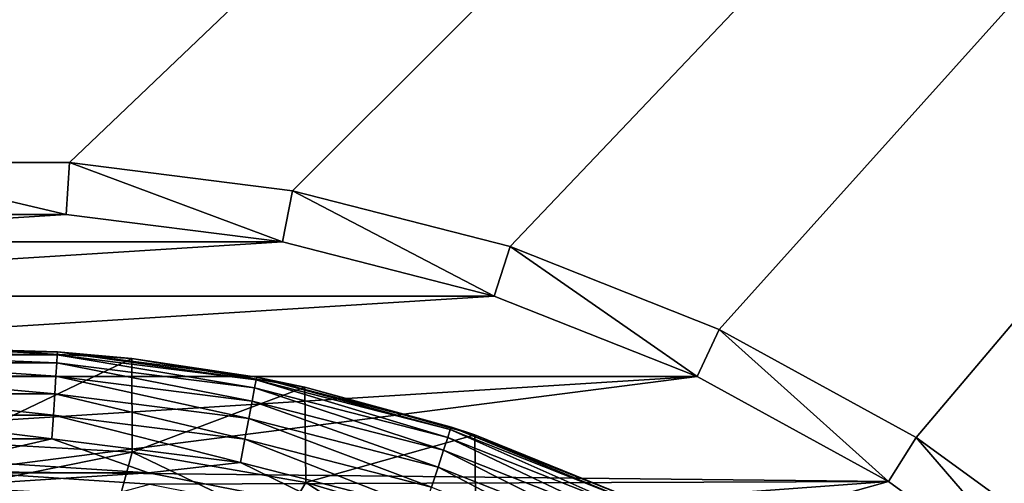
# Model space of a CAD drawing. Units: millimetres. Extents: x -77 to 77, y -96 to 96.
# Drawn here: x 1 to 14, y 20 to 26 of the extents above; entities that cross this region are included whole.
import ezdxf

# ---------------------------------------------------------------- set-up
doc = ezdxf.new("R2010")
doc.units = ezdxf.units.MM
doc.header["$LTSCALE"] = 52.148148
for name, color, linetype in [('12', 7, 'CONTINUOUS'), ('18', 7, 'CONTINUOUS'), ('20', 7, 'CONTINUOUS'), ('31', 7, 'CONTINUOUS'), ('50', 7, 'CONTINUOUS'), ('54', 7, 'CONTINUOUS'), ('6', 7, 'CONTINUOUS'), ('65', 7, 'CONTINUOUS'), ('7', 7, 'CONTINUOUS'), ('78', 7, 'CONTINUOUS'), ('83', 7, 'CONTINUOUS')]:
    doc.layers.add(name, color=color, linetype=linetype)

msp = doc.modelspace()

# ---------------------------------------------------------------- linework, layer by layer
at = {"layer": '12', "color": 7, "linetype": 'CONTINUOUS', "true_color": 0xaaaaaa}
for points in [[(1.51, 24.003, 79.3), (-1.51, 24.003, 79.3), (1.466, 23.304, 80), (1.51, 24.003, 79.3)], [(-1.51, 24.003, 79.3), (-1.466, 23.304, 80), (1.466, 23.304, 80), (-1.51, 24.003, 79.3)], [(1.51, 24.003, 79.3), (1.466, 23.304, 80), (4.375, 22.936, 80), (1.51, 24.003, 79.3)], [(4.506, 23.624, 79.3), (1.51, 24.003, 79.3), (4.375, 22.936, 80), (4.506, 23.624, 79.3)], [(4.506, 23.624, 79.3), (4.375, 22.936, 80), (7.215, 22.207, 80), (4.506, 23.624, 79.3)], [(7.432, 22.873, 79.3), (4.506, 23.624, 79.3), (7.215, 22.207, 80), (7.432, 22.873, 79.3)], [(7.432, 22.873, 79.3), (7.215, 22.207, 80), (9.942, 21.128, 80), (7.432, 22.873, 79.3)], [(10.24, 21.761, 79.3), (7.432, 22.873, 79.3), (9.942, 21.128, 80), (10.24, 21.761, 79.3)], [(10.24, 21.761, 79.3), (9.942, 21.128, 80), (12.512, 19.715, 80), (10.24, 21.761, 79.3)], [(12.887, 20.306, 79.3), (10.24, 21.761, 79.3), (12.512, 19.715, 80), (12.887, 20.306, 79.3)], [(12.887, 20.306, 79.3), (12.512, 19.715, 80), (14.884, 17.991, 80), (12.887, 20.306, 79.3)], [(15.33, 18.531, 79.3), (12.887, 20.306, 79.3), (14.884, 17.991, 80), (15.33, 18.531, 79.3)]]:
    msp.add_3dface(points, dxfattribs=at)
at = {"layer": '18', "color": 7, "linetype": 'CONTINUOUS', "true_color": 0xaaaaaa}
for points in [[(-77, 0, 46.5), (-77, 95.5, 46.5), (77, 0, 46.5), (-77, 0, 46.5)], [(77, 0, 46.5), (-77, 95.5, 46.5), (77, 95.5, 46.5), (77, 0, 46.5)]]:
    msp.add_3dface(points, dxfattribs=at)
at = {"layer": '20', "color": 7, "linetype": 'CONTINUOUS', "true_color": 0xaaaaaa}
for points in [[(1.215, 19.31, 83.134), (0, 19.85, 80), (-1.215, 19.31, 83.134), (1.215, 19.31, 83.134)], [(2.591, 19.68, 80), (0, 19.85, 80), (1.215, 19.31, 83.134), (2.591, 19.68, 80)]]:
    msp.add_3dface(points, dxfattribs=at)
at = {"layer": '31', "color": 7, "linetype": 'CONTINUOUS', "true_color": 0xaaaaaa}
for points in [[(-76.5, 95.5, 60), (-15.33, 18.531, 60), (76.5, 95.5, 60), (-76.5, 95.5, 60)], [(-15.33, 18.531, 60), (-12.887, 20.306, 60), (76.5, 95.5, 60), (-15.33, 18.531, 60)], [(-12.887, 20.306, 60), (-10.24, 21.761, 60), (76.5, 95.5, 60), (-12.887, 20.306, 60)], [(-10.24, 21.761, 60), (-7.432, 22.873, 60), (76.5, 95.5, 60), (-10.24, 21.761, 60)], [(-7.432, 22.873, 60), (-4.507, 23.624, 60), (76.5, 95.5, 60), (-7.432, 22.873, 60)], [(-4.507, 23.624, 60), (-1.51, 24.003, 60), (76.5, 95.5, 60), (-4.507, 23.624, 60)], [(-1.51, 24.003, 60), (1.51, 24.003, 60), (76.5, 95.5, 60), (-1.51, 24.003, 60)], [(1.51, 24.003, 60), (4.507, 23.624, 60), (76.5, 95.5, 60), (1.51, 24.003, 60)], [(4.507, 23.624, 60), (7.432, 22.873, 60), (76.5, 95.5, 60), (4.507, 23.624, 60)], [(7.432, 22.873, 60), (10.24, 21.761, 60), (76.5, 95.5, 60), (7.432, 22.873, 60)], [(10.24, 21.761, 60), (12.887, 20.306, 60), (76.5, 95.5, 60), (10.24, 21.761, 60)], [(12.887, 20.306, 60), (15.33, 18.531, 60), (76.5, 95.5, 60), (12.887, 20.306, 60)]]:
    msp.add_3dface(points, dxfattribs=at)
at = {"layer": '50', "color": 7, "linetype": 'CONTINUOUS', "true_color": 0xaaaaaa}
for points in [[(0, 20, 116.6), (-2.575, 19.834, 116.6), (2.575, 19.834, 116.6), (0, 20, 116.6)], [(-2.575, 19.834, 116.6), (-5.107, 19.337, 116.6), (2.575, 19.834, 116.6), (-2.575, 19.834, 116.6)], [(2.575, 19.834, 116.6), (-5.107, 19.337, 116.6), (5.107, 19.337, 116.6), (2.575, 19.834, 116.6)]]:
    msp.add_3dface(points, dxfattribs=at)
at = {"layer": '54', "color": 7, "linetype": 'CONTINUOUS', "true_color": 0xaaaaaa}
for points in [[(1.35, 21.458, 115.1), (0, 21.5, 94.76), (-1.35, 21.458, 115.1), (1.35, 21.458, 115.1)], [(2.347, 21.371, 94.7), (0, 21.5, 94.76), (1.35, 21.458, 115.1), (2.347, 21.371, 94.7)], [(4.029, 21.119, 115.1), (2.347, 21.371, 94.7), (1.35, 21.458, 115.1), (4.029, 21.119, 115.1)], [(4.673, 20.986, 94.521), (2.347, 21.371, 94.7), (4.029, 21.119, 115.1), (4.673, 20.986, 94.521)], [(6.644, 20.448, 115.1), (4.673, 20.986, 94.521), (4.029, 21.119, 115.1), (6.644, 20.448, 115.1)], [(6.956, 20.344, 94.221), (4.673, 20.986, 94.521), (6.644, 20.448, 115.1), (6.956, 20.344, 94.221)], [(9.154, 19.454, 115.1), (6.956, 20.344, 94.221), (6.644, 20.448, 115.1), (9.154, 19.454, 115.1)], [(9.174, 19.444, 93.802), (6.956, 20.344, 94.221), (9.154, 19.454, 115.1), (9.174, 19.444, 93.802)]]:
    msp.add_3dface(points, dxfattribs=at)
at = {"layer": '6', "color": 7, "linetype": 'CONTINUOUS', "true_color": 0xaaaaaa}
for points in [[(1.51, 24.003, 60), (-1.51, 24.003, 60), (1.51, 24.003, 79.3), (1.51, 24.003, 60)], [(1.51, 24.003, 79.3), (-1.51, 24.003, 60), (-1.51, 24.003, 79.3), (1.51, 24.003, 79.3)], [(4.507, 23.624, 60), (1.51, 24.003, 60), (4.506, 23.624, 79.3), (4.507, 23.624, 60)], [(4.506, 23.624, 79.3), (1.51, 24.003, 60), (1.51, 24.003, 79.3), (4.506, 23.624, 79.3)], [(7.432, 22.873, 79.3), (4.507, 23.624, 60), (4.506, 23.624, 79.3), (7.432, 22.873, 79.3)], [(7.432, 22.873, 60), (4.507, 23.624, 60), (7.432, 22.873, 79.3), (7.432, 22.873, 60)], [(10.24, 21.761, 60), (7.432, 22.873, 60), (10.24, 21.761, 79.3), (10.24, 21.761, 60)], [(10.24, 21.761, 79.3), (7.432, 22.873, 60), (7.432, 22.873, 79.3), (10.24, 21.761, 79.3)], [(12.887, 20.306, 60), (10.24, 21.761, 60), (12.887, 20.306, 79.3), (12.887, 20.306, 60)], [(12.887, 20.306, 79.3), (10.24, 21.761, 60), (10.24, 21.761, 79.3), (12.887, 20.306, 79.3)], [(15.33, 18.531, 60), (12.887, 20.306, 60), (15.33, 18.531, 79.3), (15.33, 18.531, 60)], [(15.33, 18.531, 79.3), (12.887, 20.306, 60), (12.887, 20.306, 79.3), (15.33, 18.531, 79.3)]]:
    msp.add_3dface(points, dxfattribs=at)
at = {"layer": '65', "color": 7, "linetype": 'CONTINUOUS', "true_color": 0xaaaaaa}
for points in [[(0, 21.5, 94.76), (2.347, 21.371, 94.7), (0, 20.245, 94.175), (0, 21.5, 94.76)], [(0, 20.245, 94.175), (2.347, 21.371, 94.7), (2.355, 20.11, 94.112), (0, 20.245, 94.175)], [(2.347, 21.371, 94.7), (4.673, 20.986, 94.521), (2.355, 20.11, 94.112), (2.347, 21.371, 94.7)], [(2.355, 20.11, 94.112), (4.673, 20.986, 94.521), (4.687, 19.704, 93.923), (2.355, 20.11, 94.112)], [(4.673, 20.986, 94.521), (6.956, 20.344, 94.221), (4.687, 19.704, 93.923), (4.673, 20.986, 94.521)], [(4.687, 19.704, 93.923), (6.956, 20.344, 94.221), (6.972, 19.028, 93.607), (4.687, 19.704, 93.923)], [(6.956, 20.344, 94.221), (9.174, 19.444, 93.802), (6.972, 19.028, 93.607), (6.956, 20.344, 94.221)]]:
    msp.add_3dface(points, dxfattribs=at)
at = {"layer": '7', "color": 7, "linetype": 'CONTINUOUS', "true_color": 0xaaaaaa}
for points in [[(-1.466, 23.304, 80), (-4.375, 22.936, 80), (1.466, 23.304, 80), (-1.466, 23.304, 80)], [(1.466, 23.304, 80), (-4.375, 22.936, 80), (4.375, 22.936, 80), (1.466, 23.304, 80)], [(-4.375, 22.936, 80), (-7.215, 22.207, 80), (4.375, 22.936, 80), (-4.375, 22.936, 80)], [(4.375, 22.936, 80), (-7.215, 22.207, 80), (7.215, 22.207, 80), (4.375, 22.936, 80)], [(-7.215, 22.207, 80), (-9.942, 21.128, 80), (7.215, 22.207, 80), (-7.215, 22.207, 80)], [(7.215, 22.207, 80), (-9.942, 21.128, 80), (9.942, 21.128, 80), (7.215, 22.207, 80)], [(-9.942, 21.128, 80), (-12.512, 19.715, 80), (9.942, 21.128, 80), (-9.942, 21.128, 80)], [(9.942, 21.128, 80), (-12.512, 19.715, 80), (0, 19.85, 80), (9.942, 21.128, 80)], [(12.512, 19.715, 80), (9.942, 21.128, 80), (0, 19.85, 80), (12.512, 19.715, 80)], [(2.591, 19.68, 80), (12.512, 19.715, 80), (0, 19.85, 80), (2.591, 19.68, 80)], [(5.138, 19.174, 80), (12.512, 19.715, 80), (2.591, 19.68, 80), (5.138, 19.174, 80)], [(7.596, 18.339, 80), (12.512, 19.715, 80), (5.138, 19.174, 80), (7.596, 18.339, 80)], [(14.884, 17.991, 80), (12.512, 19.715, 80), (7.596, 18.339, 80), (14.884, 17.991, 80)]]:
    msp.add_3dface(points, dxfattribs=at)
at = {"layer": '78', "color": 7, "linetype": 'CONTINUOUS', "true_color": 0xaaaaaa}
for points in [[(1.35, 21.458, 115.1), (-1.35, 21.458, 115.1), (1.347, 21.42, 115.434), (1.35, 21.458, 115.1)], [(1.347, 21.42, 115.434), (-1.35, 21.458, 115.1), (-1.347, 21.42, 115.434), (1.347, 21.42, 115.434)], [(4.019, 21.083, 115.434), (1.35, 21.458, 115.1), (1.347, 21.42, 115.434), (4.019, 21.083, 115.434)], [(4.029, 21.119, 115.1), (1.35, 21.458, 115.1), (4.019, 21.083, 115.434), (4.029, 21.119, 115.1)], [(1.347, 21.42, 115.434), (-1.347, 21.42, 115.434), (1.34, 21.309, 115.751), (1.347, 21.42, 115.434)], [(-1.347, 21.42, 115.434), (-1.34, 21.309, 115.751), (1.34, 21.309, 115.751), (-1.347, 21.42, 115.434)], [(-1.328, 21.131, 116.036), (1.328, 21.131, 116.036), (-1.34, 21.309, 115.751), (-1.328, 21.131, 116.036)], [(-1.34, 21.309, 115.751), (1.328, 21.131, 116.036), (1.34, 21.309, 115.751), (-1.34, 21.309, 115.751)], [(1.328, 21.131, 116.036), (3.964, 20.798, 116.036), (1.34, 21.309, 115.751), (1.328, 21.131, 116.036)], [(1.347, 21.42, 115.434), (1.34, 21.309, 115.751), (3.998, 20.974, 115.751), (1.347, 21.42, 115.434)], [(1.34, 21.309, 115.751), (3.964, 20.798, 116.036), (3.998, 20.974, 115.751), (1.34, 21.309, 115.751)], [(4.019, 21.083, 115.434), (1.347, 21.42, 115.434), (3.998, 20.974, 115.751), (4.019, 21.083, 115.434)], [(-1.314, 20.893, 116.273), (1.314, 20.893, 116.273), (-1.328, 21.131, 116.036), (-1.314, 20.893, 116.273)], [(-1.328, 21.131, 116.036), (1.314, 20.893, 116.273), (1.328, 21.131, 116.036), (-1.328, 21.131, 116.036)], [(1.314, 20.893, 116.273), (3.92, 20.564, 116.273), (1.328, 21.131, 116.036), (1.314, 20.893, 116.273)], [(1.328, 21.131, 116.036), (3.92, 20.564, 116.273), (3.964, 20.798, 116.036), (1.328, 21.131, 116.036)], [(4.019, 21.083, 115.434), (3.998, 20.974, 115.751), (6.593, 20.308, 115.751), (4.019, 21.083, 115.434)], [(6.627, 20.414, 115.434), (4.029, 21.119, 115.1), (4.019, 21.083, 115.434), (6.627, 20.414, 115.434)], [(6.627, 20.414, 115.434), (4.019, 21.083, 115.434), (6.593, 20.308, 115.751), (6.627, 20.414, 115.434)], [(6.644, 20.448, 115.1), (4.029, 21.119, 115.1), (6.627, 20.414, 115.434), (6.644, 20.448, 115.1)], [(3.964, 20.798, 116.036), (6.538, 20.138, 116.036), (3.998, 20.974, 115.751), (3.964, 20.798, 116.036)], [(3.998, 20.974, 115.751), (6.538, 20.138, 116.036), (6.593, 20.308, 115.751), (3.998, 20.974, 115.751)], [(-1.296, 20.609, 116.452), (1.296, 20.609, 116.452), (-1.314, 20.893, 116.273), (-1.296, 20.609, 116.452)], [(-1.314, 20.893, 116.273), (1.296, 20.609, 116.452), (1.314, 20.893, 116.273), (-1.314, 20.893, 116.273)], [(1.296, 20.609, 116.452), (3.866, 20.284, 116.452), (1.314, 20.893, 116.273), (1.296, 20.609, 116.452)], [(1.314, 20.893, 116.273), (3.866, 20.284, 116.452), (3.92, 20.564, 116.273), (1.314, 20.893, 116.273)], [(3.92, 20.564, 116.273), (6.464, 19.911, 116.273), (3.964, 20.798, 116.036), (3.92, 20.564, 116.273)], [(3.964, 20.798, 116.036), (6.464, 19.911, 116.273), (6.538, 20.138, 116.036), (3.964, 20.798, 116.036)], [(-1.276, 20.292, 116.563), (1.276, 20.292, 116.563), (-1.296, 20.609, 116.452), (-1.276, 20.292, 116.563)], [(-1.296, 20.609, 116.452), (1.276, 20.292, 116.563), (1.296, 20.609, 116.452), (-1.296, 20.609, 116.452)], [(1.276, 20.292, 116.563), (3.807, 19.973, 116.563), (1.296, 20.609, 116.452), (1.276, 20.292, 116.563)], [(1.296, 20.609, 116.452), (3.807, 19.973, 116.563), (3.866, 20.284, 116.452), (1.296, 20.609, 116.452)], [(3.866, 20.284, 116.452), (6.376, 19.64, 116.452), (3.92, 20.564, 116.273), (3.866, 20.284, 116.452)], [(3.92, 20.564, 116.273), (6.376, 19.64, 116.452), (6.464, 19.911, 116.273), (3.92, 20.564, 116.273)], [(6.627, 20.414, 115.434), (6.593, 20.308, 115.751), (9.085, 19.322, 115.751), (6.627, 20.414, 115.434)], [(9.132, 19.423, 115.434), (6.644, 20.448, 115.1), (6.627, 20.414, 115.434), (9.132, 19.423, 115.434)], [(9.132, 19.423, 115.434), (6.627, 20.414, 115.434), (9.085, 19.322, 115.751), (9.132, 19.423, 115.434)], [(9.154, 19.454, 115.1), (6.644, 20.448, 115.1), (9.132, 19.423, 115.434), (9.154, 19.454, 115.1)], [(-1.276, 20.292, 116.563), (0, 20, 116.6), (1.276, 20.292, 116.563), (-1.276, 20.292, 116.563)], [(0, 20, 116.6), (2.575, 19.834, 116.6), (1.276, 20.292, 116.563), (0, 20, 116.6)], [(1.276, 20.292, 116.563), (2.575, 19.834, 116.6), (3.807, 19.973, 116.563), (1.276, 20.292, 116.563)], [(3.807, 19.973, 116.563), (6.278, 19.338, 116.563), (3.866, 20.284, 116.452), (3.807, 19.973, 116.563)], [(3.866, 20.284, 116.452), (6.278, 19.338, 116.563), (6.376, 19.64, 116.452), (3.866, 20.284, 116.452)], [(6.538, 20.138, 116.036), (9.008, 19.16, 116.036), (6.593, 20.308, 115.751), (6.538, 20.138, 116.036)], [(6.593, 20.308, 115.751), (9.008, 19.16, 116.036), (9.085, 19.322, 115.751), (6.593, 20.308, 115.751)], [(6.464, 19.911, 116.273), (8.907, 18.945, 116.273), (6.538, 20.138, 116.036), (6.464, 19.911, 116.273)], [(6.538, 20.138, 116.036), (8.907, 18.945, 116.273), (9.008, 19.16, 116.036), (6.538, 20.138, 116.036)], [(2.575, 19.834, 116.6), (5.107, 19.337, 116.6), (3.807, 19.973, 116.563), (2.575, 19.834, 116.6)], [(3.807, 19.973, 116.563), (5.107, 19.337, 116.6), (6.278, 19.338, 116.563), (3.807, 19.973, 116.563)], [(6.376, 19.64, 116.452), (8.786, 18.687, 116.452), (6.464, 19.911, 116.273), (6.376, 19.64, 116.452)], [(6.464, 19.911, 116.273), (8.786, 18.687, 116.452), (8.907, 18.945, 116.273), (6.464, 19.911, 116.273)]]:
    msp.add_3dface(points, dxfattribs=at)
at = {"layer": '83', "color": 7, "linetype": 'CONTINUOUS', "true_color": 0xaaaaaa}
for points in [[(0, 20.245, 94.175), (2.355, 20.11, 94.112), (0, 19.636, 111.617), (0, 20.245, 94.175)], [(0, 19.636, 111.617), (2.355, 20.11, 94.112), (2.192, 19.513, 111.617), (0, 19.636, 111.617)], [(2.192, 19.513, 111.617), (2.355, 20.11, 94.112), (4.357, 19.146, 111.617), (2.192, 19.513, 111.617)], [(2.355, 20.11, 94.112), (4.687, 19.704, 93.923), (4.357, 19.146, 111.617), (2.355, 20.11, 94.112)], [(4.357, 19.146, 111.617), (4.687, 19.704, 93.923), (6.467, 18.54, 111.617), (4.357, 19.146, 111.617)], [(4.687, 19.704, 93.923), (6.972, 19.028, 93.607), (6.467, 18.54, 111.617), (4.687, 19.704, 93.923)]]:
    msp.add_3dface(points, dxfattribs=at)

doc.saveas('drawing.dxf')
